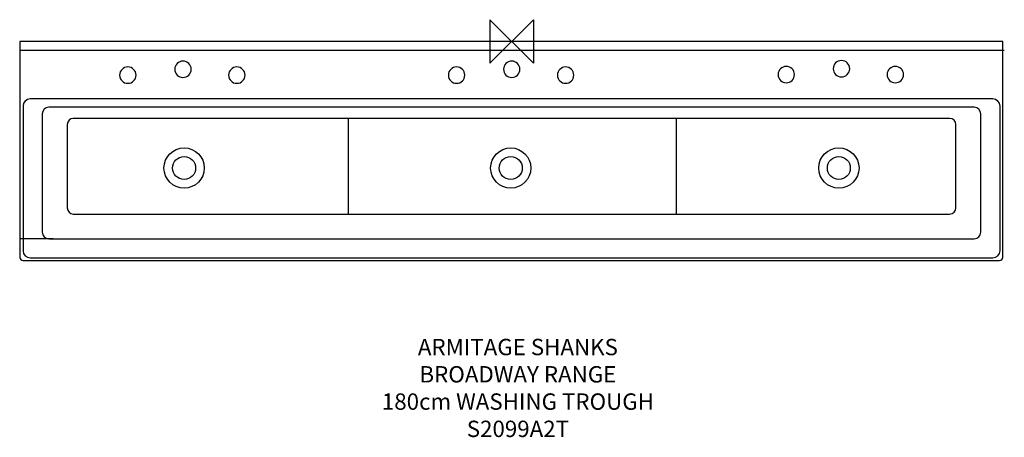
# Model space of a CAD drawing. Units: millimetres. Extents: x -901 to 903, y -726 to 40.
import ezdxf

# ---------------------------------------------------------------- set-up
doc = ezdxf.new("R2010")
doc.units = ezdxf.units.MM
doc.header["$LTSCALE"] = 54.820741
for name, color, linetype in [('DETAIL', 2, 'CONTINUOUS'), ('ORIGIN', 6, 'CONTINUOUS'), ('Text', 7, 'CONTINUOUS')]:
    doc.layers.add(name, color=color, linetype=linetype)
doc.styles.add('Fastrack', font='simplex.shx')

# ---------------------------------------------------------------- blocks, each defined once
blk = doc.blocks.new('ORIGIN')
at = {"layer": 'ORIGIN'}
blk.add_lwpolyline([(-20, 20), (-20, -20), (20, 20), (20, -20)], close=True, dxfattribs=at)

msp = doc.modelspace()

# ---------------------------------------------------------------- linework, layer by layer
at = {"layer": 'DETAIL'}
for points in [[(-901.5, -15.8), (902.5, -15.8)], [(-299.7, -141), (-299.7, -316.3)], [(301.5, -141), (301.5, -316.3)], [(-840.1, -361.8), (-899.8, -361.8)]]:
    msp.add_lwpolyline(points, dxfattribs=at)
for points, knots in [([(-901, 0), (-901, 0), (899.7, 0), (899.7, 0), (899.7, 0), (899.7, -395.8), (899.7, -395.8), (899.7, -398.5), (896.9, -401.4), (893.9, -401.4), (893.9, -401.4), (-895.1, -401.4), (-895.1, -401.4), (-898.3, -401.4), (-901, -399), (-901, -395.9), (-901, -395.9), (-901, 0), (-901, 0), (-901, 0), (-901, 0), (-901, 0)], [0, 0, 0, 0, 1, 1, 1, 2, 2, 2, 3, 3, 3, 4, 4, 4, 5, 5, 5, 6, 6, 6, 7, 7, 7, 7]), ([(-602.3, -36), (-594, -36), (-587.3, -42.7), (-587.3, -51), (-587.3, -59.3), (-594, -66), (-602.3, -66), (-610.6, -66), (-617.3, -59.3), (-617.3, -51), (-617.3, -42.7), (-610.6, -36), (-602.3, -36), (-602.3, -36), (-602.3, -36), (-602.3, -36)], [0, 0, 0, 0, 1, 1, 1, 2, 2, 2, 3, 3, 3, 4, 4, 4, 5, 5, 5, 5]), ([(0, -36), (8.3, -36), (15, -42.7), (15, -51), (15, -59.3), (8.3, -66), (0, -66), (-8.3, -66), (-15, -59.3), (-15, -51), (-15, -42.7), (-8.3, -36), (0, -36), (0, -36), (0, -36), (0, -36)], [0, 0, 0, 0, 1, 1, 1, 2, 2, 2, 3, 3, 3, 4, 4, 4, 5, 5, 5, 5]), ([(604.2, -34.9), (612.5, -34.9), (619.2, -41.6), (619.2, -49.9), (619.2, -58.2), (612.5, -64.9), (604.2, -64.9), (595.9, -64.9), (589.1, -58.2), (589.1, -49.9), (589.1, -41.6), (595.9, -34.9), (604.2, -34.9), (604.2, -34.9), (604.2, -34.9), (604.2, -34.9)], [0, 0, 0, 0, 1, 1, 1, 2, 2, 2, 3, 3, 3, 4, 4, 4, 5, 5, 5, 5]), ([(-703.3, -46.7), (-695.1, -46.7), (-688.3, -53.4), (-688.3, -61.7), (-688.3, -70), (-695.1, -76.7), (-703.3, -76.7), (-711.6, -76.7), (-718.4, -70), (-718.4, -61.7), (-718.4, -53.4), (-711.6, -46.7), (-703.3, -46.7), (-703.3, -46.7), (-703.3, -46.7), (-703.3, -46.7)], [0, 0, 0, 0, 1, 1, 1, 2, 2, 2, 3, 3, 3, 4, 4, 4, 5, 5, 5, 5]), ([(-503.6, -46.7), (-495.3, -46.7), (-488.6, -53.4), (-488.6, -61.7), (-488.6, -70), (-495.3, -76.7), (-503.6, -76.7), (-511.9, -76.7), (-518.6, -70), (-518.6, -61.7), (-518.6, -53.4), (-511.9, -46.7), (-503.6, -46.7), (-503.6, -46.7), (-503.6, -46.7), (-503.6, -46.7)], [0, 0, 0, 0, 1, 1, 1, 2, 2, 2, 3, 3, 3, 4, 4, 4, 5, 5, 5, 5]), ([(-101.1, -46.7), (-92.8, -46.7), (-86, -53.4), (-86, -61.7), (-86, -70), (-92.8, -76.7), (-101.1, -76.7), (-109.4, -76.7), (-116.1, -70), (-116.1, -61.7), (-116.1, -53.4), (-109.4, -46.7), (-101.1, -46.7), (-101.1, -46.7), (-101.1, -46.7), (-101.1, -46.7)], [0, 0, 0, 0, 1, 1, 1, 2, 2, 2, 3, 3, 3, 4, 4, 4, 5, 5, 5, 5]), ([(98.7, -46.7), (107, -46.7), (113.7, -53.4), (113.7, -61.7), (113.7, -70), (107, -76.7), (98.7, -76.7), (90.4, -76.7), (83.7, -70), (83.7, -61.7), (83.7, -53.4), (90.4, -46.7), (98.7, -46.7), (98.7, -46.7), (98.7, -46.7), (98.7, -46.7)], [0, 0, 0, 0, 1, 1, 1, 2, 2, 2, 3, 3, 3, 4, 4, 4, 5, 5, 5, 5]), ([(503.1, -45.6), (511.4, -45.6), (518.1, -52.3), (518.1, -60.6), (518.1, -68.9), (511.4, -75.6), (503.1, -75.6), (494.8, -75.6), (488.1, -68.9), (488.1, -60.6), (488.1, -52.3), (494.8, -45.6), (503.1, -45.6), (503.1, -45.6), (503.1, -45.6), (503.1, -45.6)], [0, 0, 0, 0, 1, 1, 1, 2, 2, 2, 3, 3, 3, 4, 4, 4, 5, 5, 5, 5]), ([(702.8, -45.6), (711.1, -45.6), (717.9, -52.3), (717.9, -60.6), (717.9, -68.9), (711.1, -75.6), (702.8, -75.6), (694.5, -75.6), (687.8, -68.9), (687.8, -60.6), (687.8, -52.3), (694.5, -45.6), (702.8, -45.6), (702.8, -45.6), (702.8, -45.6), (702.8, -45.6)], [0, 0, 0, 0, 1, 1, 1, 2, 2, 2, 3, 3, 3, 4, 4, 4, 5, 5, 5, 5]), ([(-882.4, -105.4), (-882.4, -105.4), (881.6, -105.4), (881.6, -105.4), (888.8, -105.4), (894.7, -111.3), (894.7, -118.4), (894.7, -118.4), (894.7, -383.8), (894.7, -383.8), (894.7, -390.9), (888.8, -396.7), (881.6, -396.7), (881.6, -396.7), (-882.4, -396.7), (-882.4, -396.7), (-889.6, -396.7), (-895.4, -390.9), (-895.4, -383.8), (-895.4, -383.8), (-895.4, -118.4), (-895.4, -118.4), (-895.4, -111.3), (-889.6, -105.4), (-882.4, -105.4), (-882.4, -105.4), (-882.4, -105.4), (-882.4, -105.4)], [0, 0, 0, 0, 1, 1, 1, 2, 2, 2, 3, 3, 3, 4, 4, 4, 5, 5, 5, 6, 6, 6, 7, 7, 7, 8, 8, 8, 9, 9, 9, 9]), ([(-848, -120.6), (-848, -120.6), (847.2, -120.6), (847.2, -120.6), (854, -120.6), (859.5, -126.1), (859.5, -132.9), (859.5, -132.9), (859.5, -349.6), (859.5, -349.6), (859.5, -356.3), (854, -361.8), (847.2, -361.8), (847.2, -361.8), (-848, -361.8), (-848, -361.8), (-854.7, -361.8), (-860.3, -356.3), (-860.3, -349.6), (-860.3, -349.6), (-860.3, -132.9), (-860.3, -132.9), (-860.3, -126.1), (-854.8, -120.6), (-848, -120.6), (-848, -120.6), (-848, -120.6), (-848, -120.6)], [0, 0, 0, 0, 1, 1, 1, 2, 2, 2, 3, 3, 3, 4, 4, 4, 5, 5, 5, 6, 6, 6, 7, 7, 7, 8, 8, 8, 9, 9, 9, 9]), ([(-803.2, -141), (-803.2, -141), (802.4, -141), (802.4, -141), (808.6, -141), (813.7, -146.1), (813.7, -152.3), (813.7, -152.3), (813.7, -305.1), (813.7, -305.1), (813.7, -311.3), (808.6, -316.3), (802.4, -316.3), (802.4, -316.3), (-803.2, -316.3), (-803.2, -316.3), (-809.4, -316.3), (-814.4, -311.3), (-814.4, -305.1), (-814.4, -305.1), (-814.4, -152.3), (-814.4, -152.3), (-814.4, -146.1), (-809.4, -141), (-803.2, -141), (-803.2, -141), (-803.2, -141), (-803.2, -141)], [0, 0, 0, 0, 1, 1, 1, 2, 2, 2, 3, 3, 3, 4, 4, 4, 5, 5, 5, 6, 6, 6, 7, 7, 7, 8, 8, 8, 9, 9, 9, 9]), ([(-600.2, -195.1), (-620.6, -195.1), (-637.1, -211.6), (-637.1, -232), (-637.1, -252.4), (-620.6, -268.9), (-600.2, -268.9), (-579.8, -268.9), (-563.3, -252.4), (-563.3, -232), (-563.3, -211.6), (-579.8, -195.1), (-600.2, -195.1), (-600.2, -195.1), (-600.2, -195.1), (-600.2, -195.1)], [0, 0, 0, 0, 1, 1, 1, 2, 2, 2, 3, 3, 3, 4, 4, 4, 5, 5, 5, 5]), ([(-1.8, -195.1), (-22.2, -195.1), (-38.7, -211.6), (-38.7, -232), (-38.7, -252.4), (-22.2, -268.9), (-1.8, -268.9), (18.6, -268.9), (35.1, -252.4), (35.1, -232), (35.1, -211.6), (18.6, -195.1), (-1.8, -195.1), (-1.8, -195.1), (-1.8, -195.1), (-1.8, -195.1)], [0, 0, 0, 0, 1, 1, 1, 2, 2, 2, 3, 3, 3, 4, 4, 4, 5, 5, 5, 5]), ([(599.4, -195.1), (579, -195.1), (562.5, -211.6), (562.5, -232), (562.5, -252.4), (579, -268.9), (599.4, -268.9), (619.7, -268.9), (636.3, -252.4), (636.3, -232), (636.3, -211.6), (619.7, -195.1), (599.4, -195.1), (599.4, -195.1), (599.4, -195.1), (599.4, -195.1)], [0, 0, 0, 0, 1, 1, 1, 2, 2, 2, 3, 3, 3, 4, 4, 4, 5, 5, 5, 5]), ([(-600.2, -210.9), (-611.8, -210.9), (-621.3, -220.3), (-621.3, -232), (-621.3, -243.6), (-611.8, -253.1), (-600.2, -253.1), (-588.6, -253.1), (-579.1, -243.6), (-579.1, -232), (-579.1, -220.3), (-588.6, -210.9), (-600.2, -210.9), (-600.2, -210.9), (-600.2, -210.9), (-600.2, -210.9)], [0, 0, 0, 0, 1, 1, 1, 2, 2, 2, 3, 3, 3, 4, 4, 4, 5, 5, 5, 5]), ([(-1.8, -210.9), (-13.4, -210.9), (-22.9, -220.3), (-22.9, -232), (-22.9, -243.6), (-13.4, -253.1), (-1.8, -253.1), (9.9, -253.1), (19.3, -243.6), (19.3, -232), (19.3, -220.3), (9.9, -210.9), (-1.8, -210.9), (-1.8, -210.9), (-1.8, -210.9), (-1.8, -210.9)], [0, 0, 0, 0, 1, 1, 1, 2, 2, 2, 3, 3, 3, 4, 4, 4, 5, 5, 5, 5]), ([(599.4, -210.9), (587.7, -210.9), (578.3, -220.3), (578.3, -232), (578.3, -243.6), (587.7, -253.1), (599.4, -253.1), (611, -253.1), (620.4, -243.6), (620.4, -232), (620.4, -220.3), (611, -210.9), (599.4, -210.9), (599.4, -210.9), (599.4, -210.9), (599.4, -210.9)], [0, 0, 0, 0, 1, 1, 1, 2, 2, 2, 3, 3, 3, 4, 4, 4, 5, 5, 5, 5])]:
    msp.add_open_spline(points, degree=3, knots=knots, dxfattribs=at)

# ---------------------------------------------------------------- block references
at = {"layer": 'ORIGIN', "xscale": -2, "yscale": 2, "zscale": 2}
msp.add_blockref('ORIGIN', (0, 0), dxfattribs=at)

# ---------------------------------------------------------------- texts
at = {"layer": 'Text', "insert": (11.3, -545.2), "char_height": 30, "width": 2237.289, "attachment_point": 2, "style": 'Fastrack'}
msp.add_mtext('ARMITAGE SHANKS\\PBROADWAY RANGE\\P180cm WASHING TROUGH\\PS2099A2T', dxfattribs=at)

doc.saveas('drawing.dxf')
